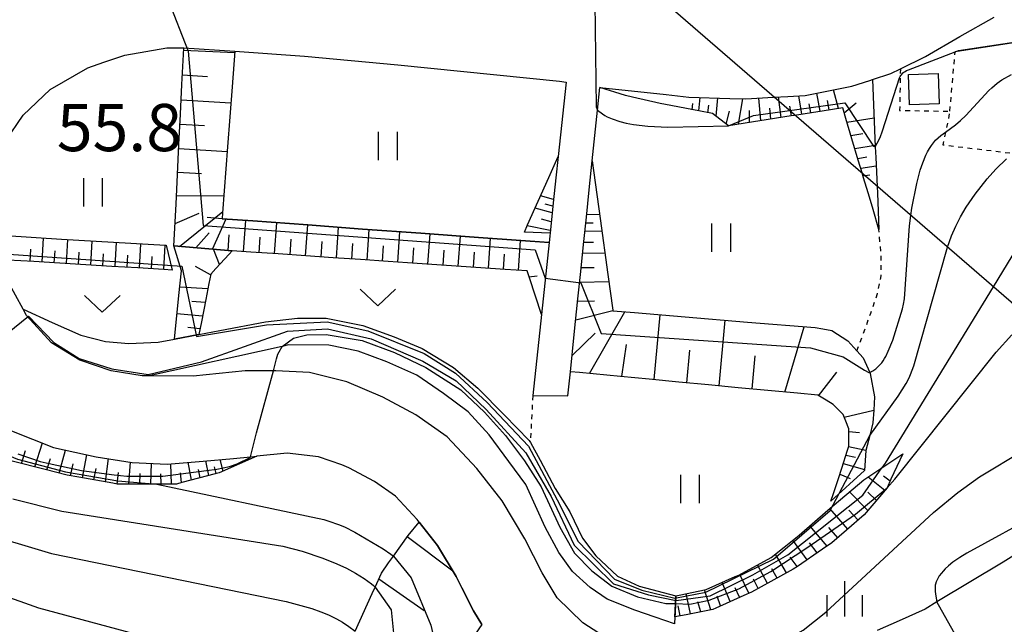
# Model space of a CAD drawing. Extents: x -24000 to -22000, y 100500 to 102000.
# Drawn here: x -23081 to -22977, y 101100 to 101164 of the extents above; entities that cross this region are included whole.
import ezdxf
from ezdxf.enums import TextEntityAlignment as Align

# ---------------------------------------------------------------- set-up
doc = ezdxf.new("R2010")
doc.units = 0
doc.linetypes.add('630100', pattern=[1, 0.5, -0.5])
for name, color, linetype in [('2101000', 7, 'Continuous'), ('2101001', 7, 'Continuous'), ('3001000', 4, 'Continuous'), ('4265000', 1, '426500'), ('6101110', 6, 'Continuous'), ('6101121', 6, 'Continuous'), ('6101990', 6, 'Continuous'), ('6110000', 1, '611000'), ('6110110', 1, '611011'), ('6110120', 1, 'Continuous'), ('6301000', 3, '630100'), ('6311000', 3, 'Continuous'), ('6313000', 3, 'Continuous'), ('6334000', 3, 'Continuous'), ('7101000', 2, 'Continuous'), ('7101001', 8, 'Continuous'), ('7102000', 6, 'Continuous'), ('7102001', 8, 'Continuous'), ('7311000', 1, 'Continuous')]:
    doc.layers.add(name, color=color, linetype=linetype)
doc.styles.add('PlotAnnotation', font='txt')
doc.linetypes.add('426500', pattern='A,5,[7,dmdr.shx,S=0.05,R=0,X=0,Y=0],5', length=10)
doc.linetypes.add('611000', pattern='A,1,[3,dmdr.shx,S=0.2,R=0,X=0,Y=0],1', length=2)
doc.linetypes.add('611011', pattern='A,1,[3,dmdr.shx,S=0.2,R=0,X=0,Y=0],1', length=2)

# ---------------------------------------------------------------- blocks, each defined once
blk = doc.blocks.new('631100')
at = {"layer": '6311000'}
for points in [[(-0.4, 0.6), (-0.4, -0.6)], [(0.4, 0.6), (0.4, -0.6)]]:
    blk.add_lwpolyline(points, dxfattribs=at)
blk = doc.blocks.new('631300')
at = {"layer": '6313000'}
blk.add_lwpolyline([(0.75, 0.35), (0, -0.35), (-0.75, 0.35)], dxfattribs=at)
blk = doc.blocks.new('633400')
at = {"layer": '6334000'}
for points in [[(0, -0.75), (0, 0.75)], [(-0.75, -0.75), (-0.75, 0.15)], [(0.75, -0.75), (0.75, 0.15)]]:
    blk.add_lwpolyline(points, dxfattribs=at)

msp = doc.modelspace()

# ---------------------------------------------------------------- linework, layer by layer
at = {"layer": '2101000', "flags": 128}
for points in [[(-23022.86, 101124.22), (-23022.59, 101126.76), (-23022.18, 101130.71), (-23021.79, 101134.48), (-23021.49, 101137.37), (-23021.19, 101140.26), (-23020.89, 101143.15), (-23020.59, 101146.04), (-23020.27, 101149.1), (-23019.71, 101154.49), (-23019.46, 101156.89), (-23012.44, 101156.13), (-23010.04, 101155.87), (-23005.69, 101155.73), (-23004.02, 101155.67), (-23001.06, 101155.85), (-22999.55, 101155.94), (-22997.71, 101156.05), (-22992.77, 101157.02), (-22990.87, 101157.64), (-22990.6, 101157.73), (-22988.65, 101158.37), (-22987.63, 101158.86), (-22984.97, 101160.16), (-22981.34, 101162.27), (-22977.7, 101164.32)], [(-23072.02, 101159.55), (-23069.8, 101160.3), (-23065.33, 101161.09), (-23063.56, 101161.07), (-23058.15, 101160.73), (-23050.75, 101160.19), (-23040.86, 101159.3), (-23023.74, 101157.54), (-23023.05, 101157.43), (-23023.88, 101149.58), (-23024.12, 101147.3), (-23024.41, 101144.65), (-23024.67, 101142.17), (-23024.85, 101140.45), (-23025.66, 101132.82), (-23026.58, 101124.25)], [(-23094.72, 101150.44), (-23096.27, 101147.28), (-23098.02, 101143.23), (-23098.34, 101139.7), (-23097.72, 101136.32), (-23096.43, 101133.1), (-23094.31, 101130.11), (-23092.21, 101127.54), (-23089.09, 101124.84), (-23085.86, 101122.6), (-23081.79, 101120.52), (-23077.34, 101118.75), (-23072.83, 101117.76), (-23069.01, 101117.16), (-23065.3, 101116.99), (-23061.49, 101117.31), (-23058.27, 101117.59), (-23056.5, 101117.75), (-23055.8, 101117.82)], [(-23017.89, 101097.98), (-23021.29, 101100.15), (-23023.99, 101102.81), (-23025.58, 101105.46), (-23027.41, 101109.07), (-23029.81, 101113.09), (-23032.51, 101116.51), (-23035.66, 101119.87), (-23038.98, 101122.21), (-23042.45, 101124.07), (-23046.26, 101125.71), (-23050.24, 101126.69), (-23053.8, 101126.85), (-23054.04, 101126.85), (-23057.05, 101126.85), (-23062.54, 101126.3), (-23067.21, 101126.32)], [(-23049.27, 101117.77), (-23052.59, 101118.13), (-23055.8, 101117.82)], [(-23031.99, 101100), (-23032.85, 101101.44), (-23034.09, 101103.88), (-23034.68, 101105.06), (-23036.66, 101108.37), (-23038.6, 101110.84), (-23038.81, 101111.1), (-23041.13, 101113.57), (-23043.35, 101115.13), (-23046.07, 101116.59), (-23046.8, 101116.91), (-23049.27, 101117.77)], [(-22964.54, 101114.27), (-22976.76, 101106.58), (-22983.76, 101102.38), (-22985.01, 101101.63), (-22987.76, 101100.38), (-22990.08, 101099.34)]]:
    msp.add_lwpolyline(points, dxfattribs=at)
at = {"layer": '2101001', "flags": 128}
for points in [[(-23067.21, 101126.32), (-23067.96, 101126.32), (-23071.25, 101126.87), (-23074.55, 101128), (-23077.55, 101129.83), (-23080.23, 101132.73), (-23080.58, 101133.38), (-23082.19, 101136.37), (-23083.02, 101138.65), (-23083.67, 101140.43), (-23083.78, 101141.28), (-23084.1, 101143.89), (-23083.66, 101147.68), (-23082.44, 101151.21), (-23080.56, 101153.96), (-23077.71, 101156.66), (-23073.71, 101158.96), (-23072.02, 101159.55)], [(-23026.58, 101124.25), (-23022.86, 101124.22)]]:
    msp.add_lwpolyline(points, dxfattribs=at)
at = {"layer": '3001000', "flags": 128}
msp.add_lwpolyline([(-22983.63, 101158.36), (-22983.52, 101155.15), (-22986.68, 101155.05), (-22986.78, 101158.25), (-22983.63, 101158.36)], close=True, dxfattribs=at)
at = {"layer": '4265000', "flags": 128}
msp.add_lwpolyline([(-23583.74, 102000), (-23583.72, 101999.95), (-23582.91, 101998.06), (-23576.85, 101983.98), (-23574.47, 101978.45), (-23566.92, 101960.9), (-23559.43, 101943.48), (-23543.52, 101906.51), (-23535.08, 101886.89), (-23526.45, 101866.83), (-23514.07, 101838.07), (-23510.59, 101829.98), (-23509.46, 101827.35), (-23381.85, 101532.94), (-23192.42, 101321.45), (-22964.93, 101124.67), (-22961.55, 101124.4), (-22957.91, 101124.12), (-22950.85, 101123.57), (-22948.32, 101123.38), (-22942.78, 101122.94), (-22915.35, 101120.81), (-22909.48, 101120.36), (-22906.38, 101120.12), (-22906.29, 101120.11), (-22903.06, 101119.86), (-22899.83, 101119.61), (-22897.45, 101119.42), (-22897.32, 101119.41), (-22895.6, 101119.28), (-22891.49, 101118.96), (-22886.87, 101118.6), (-22886.16, 101118.55), (-22882.35, 101118.25), (-22875.99, 101117.76), (-22869.41, 101117.24), (-22866.42, 101117.01), (-22853.24, 101115.99), (-22852.54, 101115.93), (-22849.25, 101115.68), (-22848.86, 101115.65), (-22825.23, 101113.81), (-22804.45, 101112.2), (-22804.1, 101112.17), (-22798.28, 101111.72), (-22795.07, 101111.47), (-22791.85, 101111.23), (-22788.91, 101111.01), (-22782.32, 101110.52), (-22756.58, 101108.59), (-22742.09, 101107.51), (-22723.54, 101106.12), (-22706.09, 101104.82), (-22700.43, 101104.4), (-22694.6, 101103.96), (-22691.69, 101103.74), (-22688.77, 101103.53), (-22685.86, 101103.31), (-22683.22, 101103.11), (-22681.38, 101102.97), (-22679.8, 101102.86), (-22679.06, 101102.8), (-22676.4, 101102.6), (-22673.21, 101102.36), (-22665.33, 101101.78), (-22662.47, 101101.56), (-22657.26, 101101.17), (-22651.74, 101100.76), (-22647.87, 101100.47), (-22644.32, 101100.21), (-22642.63, 101100.08), (-22640, 101099.88), (-22636.3, 101099.61), (-22634, 101099.43), (-22630.42, 101099.17), (-22625.19, 101098.78), (-22620.29, 101098.41), (-22618.24, 101098.26), (-22614.81, 101098), (-22612.48, 101097.83), (-22610.14, 101097.65), (-22605.06, 101097.25), (-22602.9, 101097.09), (-22601.74, 101097), (-22597.12, 101096.64), (-22585.03, 101095.71), (-22583.2, 101095.57), (-22578.07, 101095.17), (-22571.37, 101094.65), (-22571.04, 101094.63), (-22569.02, 101094.47), (-22568.02, 101094.4), (-22562.89, 101094), (-22550.7, 101093.06), (-22549.08, 101092.93), (-22547.9, 101092.84), (-22546.87, 101092.76), (-22541.62, 101092.36), (-22530.49, 101091.5), (-22524.68, 101091.05), (-22518.4, 101090.57)], dxfattribs=at)
at = {"layer": '6101110', "flags": 128}
for points in [[(-23025.66, 101132.82), (-23026.94, 101136.71), (-23027.18, 101137.45), (-23029.5, 101137.61), (-23032.6, 101137.82), (-23035.71, 101138.03), (-23038.81, 101138.24), (-23041.91, 101138.46), (-23044.82, 101138.65), (-23047.72, 101138.85), (-23050.63, 101139.05), (-23053.54, 101139.25), (-23056.44, 101139.44), (-23058.42, 101139.58), (-23064.59, 101140.1), (-23064.37, 101144.51), (-23064.22, 101147.68), (-23064.06, 101150.86), (-23063.9, 101154.04), (-23063.75, 101157.21), (-23063.59, 101160.39), (-23063.56, 101161.07)], [(-22989.9, 101141.85), (-22990.53, 101143.95), (-22991.02, 101145.6), (-22991.56, 101147.41), (-22991.66, 101147.73), (-22992.09, 101149.19), (-22992.77, 101151.45), (-22993.41, 101153.61), (-22993.74, 101154.73), (-22995.91, 101154.39), (-22998.84, 101153.93), (-22999.22, 101153.87), (-23002.54, 101153.35), (-23005.85, 101152.83), (-23007.54, 101154.12), (-23008.99, 101154.4), (-23012.51, 101155.07), (-23013.08, 101155.18), (-23016.01, 101155.87), (-23016.77, 101156.05), (-23019.46, 101156.89)], [(-23023.88, 101149.58), (-23024.12, 101147.3), (-23024.41, 101144.65), (-23024.67, 101142.17), (-23024.75, 101141.44)], [(-22995, 101113.06), (-22994.73, 101113.86), (-22994.2, 101115.44), (-22993.83, 101116.55), (-22993.24, 101118.45), (-22993.11, 101118.87), (-22993.09, 101120.72), (-22993.41, 101121.53), (-22993.7, 101122.25), (-22994.76, 101123.31), (-22995.51, 101123.77), (-22996.37, 101124.28), (-22998.52, 101124.49), (-23001.67, 101124.78), (-23004.81, 101125.08), (-23007.96, 101125.38), (-23011.11, 101125.68), (-23014.25, 101125.98), (-23017.28, 101126.26), (-23021.62, 101126.67), (-23022.59, 101126.76), (-23022.18, 101130.71), (-23021.79, 101134.48), (-23021.49, 101137.37), (-23021.19, 101140.26), (-23020.89, 101143.15), (-23020.59, 101146.04), (-23020.27, 101149.1)], [(-23058.42, 101139.58), (-23058.76, 101139.21), (-23060.16, 101137.69), (-23060.7, 101137.1), (-23060.9, 101136.1), (-23061.23, 101134.42), (-23061.69, 101132.07), (-23061.96, 101130.71)], [(-23064.78, 101137.53), (-23065.66, 101137.59), (-23068.41, 101137.76), (-23071.17, 101137.92), (-23073.92, 101138.09), (-23076.68, 101138.26), (-23079.43, 101138.43), (-23082.18, 101138.6), (-23083.02, 101138.65)], [(-23055.8, 101117.82), (-23059.81, 101116.07), (-23060.22, 101115.96), (-23063.77, 101115.02), (-23064.34, 101114.87), (-23066.42, 101114.87), (-23067.42, 101114.87), (-23070.62, 101114.86), (-23071.07, 101114.95), (-23074.68, 101115.6), (-23075.92, 101115.82), (-23078.25, 101116.42), (-23081.72, 101117.31)], [(-22987.39, 101118.06), (-22988.63, 101115.38), (-22989.05, 101114.46), (-22991.46, 101111.61), (-22993.34, 101109.98), (-22994.89, 101108.64), (-22995.87, 101107.97), (-22998.54, 101106.14), (-22998.98, 101105.84), (-23001.36, 101104.55), (-23003.42, 101103.43), (-23004.23, 101103.07), (-23007.18, 101101.73), (-23007.5, 101101.58), (-23010.33, 101101.03), (-23011.52, 101100.8)], [(-23045.39, 101099.28), (-23043.58, 101103.29), (-23043.29, 101103.94), (-23042.62, 101105.42), (-23041.85, 101106.51), (-23041.33, 101107.24), (-23039.78, 101109.43), (-23038.6, 101110.84)]]:
    msp.add_lwpolyline(points, dxfattribs=at)
at = {"layer": '6101121', "flags": 128}
for points in [[(-23094.74, 101166.15), (-23097.17, 101161.8), (-23098.49, 101159.43), (-23097.08, 101156.08), (-23094.83, 101150.71), (-23094.72, 101150.44), (-23096.27, 101147.28), (-23098.02, 101143.23), (-23098.34, 101139.7), (-23097.72, 101136.32), (-23096.43, 101133.1), (-23094.31, 101130.11), (-23092.21, 101127.54), (-23089.09, 101124.84), (-23085.86, 101122.6), (-23081.79, 101120.52), (-23077.34, 101118.75), (-23072.83, 101117.76), (-23069.01, 101117.16), (-23065.3, 101116.99), (-23061.49, 101117.31), (-23058.27, 101117.59), (-23056.5, 101117.75), (-23055.8, 101117.82)], [(-23063.56, 101161.07), (-23058.15, 101160.73), (-23058.43, 101156.95), (-23058.91, 101150.61), (-23059.44, 101143.59), (-23059.48, 101142.98), (-23056.22, 101142.74), (-23050.41, 101142.32), (-23044.6, 101141.89), (-23038.44, 101141.44), (-23032.32, 101141), (-23027.85, 101140.67), (-23024.85, 101140.45), (-23025.66, 101132.82)], [(-23019.46, 101156.89), (-23012.44, 101156.13), (-23010.04, 101155.87), (-23005.69, 101155.73), (-23004.02, 101155.67), (-23001.06, 101155.85), (-22999.55, 101155.94), (-22997.71, 101156.05), (-22992.77, 101157.02), (-22990.87, 101157.64), (-22990.6, 101157.73), (-22990.29, 101150.61), (-22990.23, 101149.45), (-22990.1, 101146.39), (-22990.07, 101145.68), (-22989.9, 101141.85)], [(-23027.45, 101141.57), (-23027.12, 101142.32), (-23024.89, 101147.33), (-23023.88, 101149.58)], [(-23020.27, 101149.1), (-23019.44, 101143), (-23018.63, 101137.07), (-23018.11, 101133.29), (-23018.11, 101133.23), (-23015.81, 101133.03), (-23010.45, 101132.59), (-23003.83, 101132.03), (-22996.67, 101131.44), (-22995.86, 101131.3), (-22994.91, 101131.14), (-22993.19, 101130.03), (-22992.24, 101128.97), (-22991.58, 101128.23), (-22990.88, 101126.68), (-22990.84, 101126.59), (-22990.37, 101124.12), (-22990.46, 101122.7), (-22990.55, 101121.34), (-22990.88, 101120.01), (-22991.28, 101118.43), (-22991.44, 101116.29)], [(-23024.75, 101141.44), (-23027.45, 101141.57)], [(-23083.02, 101138.65), (-23083.67, 101140.43), (-23083.78, 101141.28), (-23082.39, 101141.2), (-23076.52, 101140.83), (-23071.01, 101140.5), (-23065.48, 101140.16), (-23065.42, 101140.16)], [(-23065.42, 101140.16), (-23064.78, 101137.53)], [(-23061.96, 101130.71), (-23064.54, 101130.22), (-23064.07, 101134.84), (-23063.8, 101137.47), (-23064.59, 101140.1), (-23058.42, 101139.58)], [(-23011.52, 101100.8), (-23011.46, 101102.2), (-23011.42, 101103.04), (-23011.07, 101103.11), (-23008.2, 101103.7), (-23005.14, 101105.06), (-23004.75, 101105.23), (-23001.31, 101107.1), (-22999.95, 101108.19), (-22998.37, 101109.46), (-22995.32, 101112.11), (-22991.51, 101115.3), (-22989.71, 101116.51), (-22989.61, 101116.57), (-22987.39, 101118.06)], [(-22991.44, 101116.29), (-22995, 101113.06)], [(-23038.6, 101110.84), (-23036.66, 101108.37), (-23034.68, 101105.06), (-23034.09, 101103.88), (-23032.85, 101101.44), (-23031.99, 101100), (-23035.88, 101094.32), (-23036.05, 101094.1), (-23036.25, 101093.85), (-23041.67, 101087.06), (-23042.08, 101086.51), (-23043.26, 101084.92), (-23047.02, 101079.84), (-23047.67, 101078.97), (-23048.03, 101078.49), (-23049.25, 101074.42), (-23049.73, 101072.82), (-23050.3, 101070.93), (-23050.77, 101067.64), (-23051.26, 101064.21)]]:
    msp.add_lwpolyline(points, dxfattribs=at)
at = {"layer": '6101990', "flags": 128}
for points in [[(-23063.57, 101160.84), (-23058.16, 101160.59)], [(-23063.7, 101158.21), (-23061.03, 101158.05)], [(-22998.09, 101154.05), (-22998.4, 101156.01)], [(-22996.13, 101154.36), (-22996.48, 101156.29)], [(-22994.19, 101154.66), (-22994.71, 101156.64)], [(-23063.83, 101155.57), (-23058.56, 101155.24)], [(-23009.69, 101154.53), (-23009.62, 101155.19)], [(-23008.99, 101154.4), (-23008.83, 101155.83)], [(-23008.03, 101154.21), (-23007.94, 101155.01)], [(-23007.16, 101153.83), (-23006.96, 101155.77)], [(-23004.79, 101153), (-23004.34, 101155.68)], [(-23002.42, 101153.37), (-23002.64, 101155.75)], [(-23000.26, 101153.71), (-23000.53, 101155.88)], [(-22997.11, 101154.2), (-22997.28, 101155.15)], [(-22995.16, 101154.51), (-22995.34, 101155.49)], [(-22993.58, 101154.18), (-22992.33, 101155.26)], [(-23006.08, 101153), (-23005.74, 101154.36)], [(-23003.61, 101153.18), (-23003.61, 101154.44)], [(-23001.34, 101153.54), (-23001.46, 101154.68)], [(-22999.17, 101153.88), (-22999.33, 101154.91)], [(-23063.95, 101153), (-23061.35, 101152.84)], [(-22993.29, 101153.2), (-22990.42, 101153.68)], [(-22992.88, 101151.81), (-22991.62, 101152.02)], [(-23064.08, 101150.43), (-23058.95, 101150.11)], [(-22992.46, 101150.42), (-22990.3, 101150.78)], [(-22992.14, 101149.37), (-22991.19, 101149.53)], [(-23064.21, 101147.92), (-23061.67, 101147.77)], [(-22991.83, 101148.32), (-22990.19, 101148.59)], [(-22991.59, 101147.52), (-22990.88, 101147.64)], [(-23064.33, 101145.41), (-23059.3, 101145.43)], [(-23024.37, 101145.02), (-23025.75, 101145.39)], [(-23064.47, 101142.47), (-23061.92, 101143.56)], [(-23064.01, 101140.05), (-23059.43, 101143.76)], [(-23024.52, 101143.59), (-23026.34, 101144.08)], [(-23024.45, 101144.3), (-23025.25, 101144.52)], [(-23060.51, 101139.76), (-23059.05, 101142.95)], [(-23057.21, 101139.49), (-23056.97, 101142.8)], [(-23053.93, 101139.28), (-23053.7, 101142.56)], [(-23024.62, 101142.65), (-23025.67, 101142.93)], [(-23020.95, 101142.55), (-23020.17, 101142.56)], [(-23020.86, 101143.44), (-23019.5, 101143.46)], [(-23062.26, 101139.9), (-23060.87, 101141.5)], [(-23050.65, 101139.05), (-23050.42, 101142.32)], [(-23047.38, 101138.83), (-23047.15, 101142.08)], [(-23044.13, 101138.6), (-23043.9, 101141.84)], [(-23040.89, 101138.39), (-23040.66, 101141.6)], [(-23024.72, 101141.72), (-23027.17, 101142.21)], [(-23021.04, 101141.66), (-23019.26, 101141.69)], [(-23078.56, 101138.38), (-23078.4, 101140.95)], [(-23075.99, 101138.22), (-23075.83, 101140.79)], [(-23073.41, 101138.06), (-23073.25, 101140.63)], [(-23070.83, 101137.9), (-23070.68, 101140.48)], [(-23058.86, 101139.62), (-23058.73, 101141.27)], [(-23055.57, 101139.38), (-23055.46, 101141.03)], [(-23052.29, 101139.16), (-23052.18, 101140.8)], [(-23049.01, 101138.94), (-23048.9, 101140.57)], [(-23037.68, 101138.16), (-23037.45, 101141.37)], [(-23034.47, 101137.95), (-23034.25, 101141.14)], [(-23031.28, 101137.73), (-23031.05, 101140.91)], [(-23028.1, 101137.51), (-23027.88, 101140.67)], [(-23021.17, 101140.5), (-23020.13, 101140.51)], [(-23079.84, 101138.46), (-23079.76, 101139.74)], [(-23077.27, 101138.3), (-23077.19, 101139.58)], [(-23074.7, 101138.14), (-23074.62, 101139.42)], [(-23068.25, 101137.75), (-23068.1, 101140.32)], [(-23065.68, 101137.59), (-23065.52, 101140.16)], [(-23059.75, 101138.14), (-23060.39, 101139.75)], [(-23045.75, 101138.71), (-23045.64, 101140.34)], [(-23042.51, 101138.5), (-23042.4, 101140.11)], [(-23039.28, 101138.27), (-23039.17, 101139.88)], [(-23036.07, 101138.05), (-23035.96, 101139.65)], [(-23032.87, 101137.84), (-23032.76, 101139.43)], [(-23021.29, 101139.33), (-23018.94, 101139.37)], [(-23072.12, 101137.98), (-23072.05, 101139.27)], [(-23069.54, 101137.83), (-23069.47, 101139.11)], [(-23066.97, 101137.67), (-23066.89, 101138.96)], [(-23029.69, 101137.62), (-23029.58, 101139.21)], [(-23060.72, 101137.02), (-23062.32, 101137.91)], [(-23021.45, 101137.8), (-23020.09, 101137.82)], [(-23026.98, 101136.82), (-23026.1, 101136.92)], [(-23021.6, 101136.27), (-23018.53, 101136.32)], [(-23061.01, 101135.56), (-23063.98, 101135.73)], [(-23061.29, 101134.1), (-23062.71, 101134.22)], [(-23021.81, 101134.26), (-23020.03, 101134.29)], [(-23022.02, 101132.25), (-23018.11, 101133.27)], [(-23020.57, 101126.57), (-23016.82, 101133.12)], [(-23061.58, 101132.64), (-23064.27, 101132.91)], [(-23013.7, 101125.93), (-23013.08, 101132.81)], [(-23006.82, 101125.27), (-23006.2, 101132.23)], [(-23061.84, 101131.31), (-23063.12, 101131.44)], [(-22999.87, 101124.61), (-22997.82, 101131.53)], [(-23022.41, 101128.5), (-23019.97, 101130.84)], [(-23017.13, 101126.25), (-23016.64, 101129.65)], [(-23010.26, 101125.6), (-23009.95, 101129.06)], [(-23003.34, 101124.94), (-23003.03, 101128.44)], [(-22996.29, 101124.23), (-22994.35, 101126.72)], [(-22993.58, 101121.95), (-22990.46, 101122.7)], [(-22993.09, 101120.44), (-22991.96, 101120.32)], [(-23079.34, 101116.7), (-23078.52, 101119.22)], [(-23076.77, 101116.04), (-23076.07, 101118.47)], [(-22993.12, 101118.83), (-22991.28, 101118.45)], [(-23080.76, 101117.06), (-23080.32, 101118.41)], [(-23078.05, 101116.37), (-23077.68, 101117.56)], [(-23074.29, 101115.53), (-23073.81, 101117.97)], [(-23071.84, 101115.09), (-23071.54, 101117.56)], [(-23059.39, 101116.25), (-23059.7, 101117.47)], [(-22993.4, 101117.93), (-22992.37, 101117.73)], [(-23075.54, 101115.75), (-23075.28, 101117)], [(-23073.07, 101115.31), (-23072.85, 101116.52)], [(-23069.38, 101114.86), (-23069.21, 101117.19)], [(-23067.04, 101114.87), (-23066.96, 101117.07)], [(-23064.84, 101114.87), (-23064.94, 101117.02)], [(-23062.75, 101115.29), (-23063.07, 101117.18)], [(-23061.82, 101115.54), (-23061.98, 101116.4)], [(-23060.9, 101115.78), (-23061.2, 101117.34)], [(-23060.13, 101115.98), (-23060.3, 101116.69)], [(-22993.68, 101117.03), (-22991.43, 101116.42)], [(-23070.62, 101114.86), (-23070.48, 101116.11)], [(-23068.21, 101114.87), (-23068.16, 101115.99)], [(-23065.94, 101114.87), (-23065.99, 101115.95)], [(-23063.79, 101115.02), (-23063.91, 101116.06)], [(-22994.04, 101115.92), (-22992.94, 101115.47)], [(-22989.28, 101114.18), (-22991.05, 101115.61)], [(-22988.73, 101115.16), (-22989.41, 101115.71)], [(-22991.07, 101112.07), (-22993.02, 101114.04)], [(-22990.18, 101113.13), (-22991.07, 101114.02)], [(-22993.2, 101110.1), (-22995.1, 101112.29)], [(-22992.1, 101111.05), (-22993.09, 101112.11)], [(-22995.38, 101108.3), (-22997.24, 101110.45)], [(-22994.27, 101109.18), (-22995.22, 101110.27)], [(-23039.87, 101109.3), (-23035.06, 101105.69)], [(-22997.51, 101106.85), (-22999.03, 101108.93)], [(-22996.45, 101107.58), (-22997.27, 101108.64)], [(-22999.68, 101105.46), (-23000.87, 101107.45)], [(-22998.57, 101106.12), (-22999.3, 101107.12)], [(-23001.72, 101104.35), (-23002.78, 101106.3)], [(-23003.68, 101103.32), (-23004.65, 101105.29)], [(-23000.7, 101104.91), (-23001.26, 101105.87)], [(-23042.88, 101104.84), (-23038.09, 101101.47)], [(-23005.68, 101102.41), (-23006.5, 101104.45)], [(-23004.68, 101102.87), (-23005.14, 101103.86)], [(-23002.69, 101103.82), (-23003.2, 101104.81)], [(-23009.88, 101101.12), (-23010.34, 101103.26)], [(-23007.7, 101101.54), (-23008.38, 101103.66)], [(-23006.68, 101101.96), (-23007.06, 101103)], [(-23010.96, 101100.91), (-23011.17, 101101.98)], [(-23008.79, 101101.33), (-23009.1, 101102.39)]]:
    msp.add_lwpolyline(points, dxfattribs=at)
at = {"layer": '6110000', "flags": 128}
for points in [[(-22971.46, 101162.27), (-22973.35, 101161.97), (-22981.83, 101160.67)], [(-23080.58, 101133.38), (-23082.19, 101136.37), (-23083.02, 101138.65), (-23083.67, 101140.43), (-23083.78, 101141.28), (-23084.1, 101143.89), (-23083.66, 101147.68), (-23082.44, 101151.21), (-23080.56, 101153.96), (-23077.71, 101156.66), (-23073.71, 101158.96), (-23072.02, 101159.55)], [(-23024.85, 101140.45), (-23025.86, 101140.52), (-23027.85, 101140.67), (-23032.32, 101141), (-23038.44, 101141.44), (-23044.6, 101141.89), (-23050.41, 101142.32), (-23056.22, 101142.74), (-23059.48, 101142.98), (-23061.06, 101143.1)]]:
    msp.add_lwpolyline(points, dxfattribs=at)
at = {"layer": '6110110', "flags": 128}
msp.add_lwpolyline([(-23011.55, 101100.07), (-23013.61, 101100.77), (-23015.78, 101101.51), (-23018.7, 101102.67), (-23020.51, 101103.91), (-23022.37, 101105.61), (-23023.83, 101107.61), (-23025.28, 101110.3), (-23027.33, 101114.82), (-23029.1, 101117.26), (-23031.21, 101120.07), (-23033.44, 101122.51), (-23036.05, 101124.46), (-23038.86, 101126.39), (-23042.04, 101127.81), (-23045.06, 101128.94), (-23048.17, 101129.6), (-23052.45, 101129.61), (-23053.14, 101129.45), (-23067.21, 101126.32), (-23067.96, 101126.32), (-23071.25, 101126.87), (-23074.55, 101128), (-23077.55, 101129.83), (-23080.23, 101132.73), (-23080.58, 101133.38)], dxfattribs=at)
at = {"layer": '6110120', "flags": 128}
msp.add_lwpolyline([(-23080.58, 101133.38), (-23077.5, 101131.97), (-23074.44, 101130.63), (-23071.85, 101129.97), (-23069.37, 101129.75), (-23066.26, 101129.89), (-23064.54, 101130.22), (-23061.96, 101130.71), (-23059.73, 101131.14), (-23054.91, 101132.06), (-23051.52, 101132.43), (-23048.46, 101132.46), (-23044.59, 101131.67), (-23041.26, 101130.47), (-23038.31, 101129.22), (-23034.98, 101127.21), (-23032.39, 101125.02), (-23029.57, 101122.18), (-23026.95, 101119.49), (-23026.83, 101119.28), (-23025.81, 101117.41), (-23024.2, 101114.39), (-23022.66, 101111.94), (-23021.32, 101109.15), (-23019.88, 101107.28), (-23017.59, 101105.1), (-23015.32, 101104.04), (-23011.42, 101103.04), (-23011.46, 101102.2), (-23011.5, 101101.2), (-23011.52, 101100.8), (-23011.55, 101100.07)], dxfattribs=at)
at = {"layer": '6301000', "flags": 128}
for points in [[(-22987.63, 101158.86), (-22987.65, 101158.04), (-22987.71, 101154.46), (-22982.39, 101154.37), (-22982.85, 101152.16), (-22983.13, 101150.81), (-22975.69, 101149.91), (-22960.62, 101148.09), (-22956.84, 101147.63), (-22948.1, 101155.02), (-22949.38, 101157.29), (-22949.66, 101157.77), (-22946.88, 101160.3), (-22941.1, 101165.55), (-22941.1, 101169.12), (-22941.09, 101172.9), (-22941.73, 101173.56), (-22947.75, 101179.77), (-22952.86, 101185.05), (-22954.66, 101182.26), (-22957.67, 101183.98), (-22958.65, 101184.55)], [(-22982.39, 101154.37), (-22981.83, 101160.67)], [(-22992.24, 101128.97), (-22990.77, 101132.96), (-22990.05, 101135.07), (-22989.67, 101136.93), (-22989.67, 101138.96), (-22989.9, 101141.85)], [(-23026.58, 101124.25), (-23026.83, 101119.28)]]:
    msp.add_lwpolyline(points, dxfattribs=at)
at = {"layer": '7101000', "flags": 128}
for points in [[(-22989.05, 101114.46), (-22988.21, 101115.38), (-22977.49, 101128.83), (-22975.82, 101130.67)], [(-23054.04, 101126.85), (-23053.74, 101128.12), (-23053.66, 101128.39), (-23053.57, 101128.62), (-23053.46, 101128.86), (-23053.14, 101129.45)]]:
    msp.add_lwpolyline(points, dxfattribs=at)
at = {"layer": '7101001', "flags": 128}
for points in [[(-23053.14, 101129.45), (-23051.93, 101130.31), (-23050.52, 101130.68), (-23048.46, 101130.72), (-23044.66, 101130.07), (-23041.23, 101128.8), (-23037.9, 101127.22), (-23034.21, 101124.84), (-23031.68, 101122.47), (-23029.46, 101120.02), (-23027.47, 101117.34), (-23025.7, 101114.59), (-23023.71, 101110.3), (-23022.14, 101107.54), (-23020.32, 101105.67), (-23018.19, 101104.04), (-23015.5, 101102.91), (-23012.49, 101102.23), (-23011.46, 101102.2), (-23009.93, 101102.15), (-23007.88, 101102.56), (-23004.75, 101103.77), (-23001.37, 101105.61), (-22997.42, 101108.19), (-22992.39, 101111.67), (-22989.05, 101114.46)], [(-23081.13, 101118.08), (-23078.75, 101117.25), (-23077.81, 101117.05), (-23074.38, 101116.29), (-23070.91, 101115.85), (-23069.6, 101115.69), (-23067.42, 101115.69), (-23065.76, 101115.69), (-23061.14, 101116.3), (-23060.04, 101116.46), (-23058.7, 101116.72), (-23057.9, 101117.01), (-23056.52, 101117.69), (-23056.5, 101117.75), (-23055.83, 101120.28), (-23054.04, 101126.85)]]:
    msp.add_lwpolyline(points, dxfattribs=at)
at = {"layer": '7102000', "flags": 128}
for points in [[(-22990.29, 101150.61), (-22990.08, 101150.97), (-22989.79, 101151.58), (-22989.51, 101152.28), (-22987.71, 101157.9), (-22987.65, 101158.04), (-22987.59, 101158.14), (-22987.53, 101158.24), (-22987.45, 101158.34), (-22987.36, 101158.42), (-22987.26, 101158.51), (-22987.14, 101158.59), (-22986.99, 101158.67), (-22986.78, 101158.77), (-22981.83, 101160.67)], [(-22990.88, 101126.68), (-22990.54, 101126.88), (-22990.25, 101127.08), (-22990.01, 101127.29), (-22989.8, 101127.5), (-22989.61, 101127.71), (-22989.45, 101127.93), (-22989.31, 101128.16), (-22989.17, 101128.4), (-22988.92, 101128.93), (-22988.44, 101130.12), (-22987.41, 101133.44), (-22987.3, 101133.94), (-22987.21, 101134.5), (-22986.68, 101142.24), (-22986.53, 101143.31), (-22986.43, 101144.1), (-22985.9, 101146.7), (-22985.53, 101148.12), (-22985.27, 101148.91), (-22984.94, 101149.72), (-22984.75, 101150.08), (-22984.56, 101150.42), (-22984.35, 101150.73), (-22984.13, 101151.02), (-22983.9, 101151.29), (-22983.64, 101151.55), (-22983.33, 101151.8), (-22982.85, 101152.16), (-22981.81, 101152.92), (-22981.26, 101153.37), (-22980.69, 101153.9), (-22978.27, 101156.56), (-22977.96, 101156.86), (-22977.67, 101157.11), (-22977.38, 101157.34), (-22976.88, 101157.68), (-22975.87, 101158.25)], [(-23019.71, 101154.49), (-23019.19, 101154.09), (-23018.94, 101153.93), (-23018.69, 101153.79), (-23018.18, 101153.56), (-23017.35, 101153.28), (-23016.69, 101153.11), (-23015.91, 101152.96), (-23014.39, 101152.78), (-23012.26, 101152.68), (-23005.85, 101152.83)], [(-22990.88, 101120.01), (-22987.88, 101124.17), (-22987.02, 101125.53), (-22986.71, 101126.11), (-22986.56, 101126.46), (-22986.22, 101127.39), (-22982.71, 101139.73), (-22982.63, 101139.95), (-22982.21, 101141.15), (-22981.76, 101142.2), (-22981.26, 101143.19), (-22980.67, 101144.19), (-22979.72, 101145.57), (-22978.43, 101147.21), (-22977.51, 101148.24), (-22976.4, 101149.31)], [(-22960.08, 101148.28), (-22960.62, 101148.09), (-22967.68, 101145.56), (-22968.37, 101145.27), (-22969.01, 101144.96), (-22970.81, 101143.93), (-22972.74, 101142.64), (-22973.18, 101142.28), (-22973.56, 101141.94), (-22974.08, 101141.4), (-22974.6, 101140.79), (-22975.32, 101139.81), (-22977.8, 101135.77), (-22989.23, 101117.08), (-22989.61, 101116.57)], [(-23011.49, 101093.72), (-23008.95, 101094.58), (-23005.66, 101095.59), (-23002.98, 101096.76), (-22999.96, 101098.25), (-22997.92, 101099.4), (-22995.53, 101101.28), (-22984.12, 101111.87), (-22981.53, 101113.99), (-22979.24, 101115.65), (-22969.86, 101121.3), (-22967.65, 101122.63)], [(-22964.84, 101116.18), (-22980.61, 101107.55), (-22981.34, 101107.1), (-22982.07, 101106.58), (-22982.52, 101106.21), (-22982.9, 101105.87), (-22983.11, 101105.65), (-22983.29, 101105.44), (-22983.52, 101105.14), (-22983.64, 101104.94), (-22983.75, 101104.73), (-22983.84, 101104.51), (-22983.91, 101104.28), (-22983.93, 101104.14), (-22983.95, 101103.97), (-22983.95, 101103.77), (-22983.94, 101103.52), (-22983.9, 101103.21), (-22983.76, 101102.38)], [(-23066.42, 101114.87), (-23048.73, 101111.1), (-23048.17, 101110.95), (-23047.17, 101110.59), (-23046.54, 101110.32), (-23045.43, 101109.77), (-23042.42, 101107.99), (-23041.61, 101107.45), (-23041.33, 101107.24)], [(-23081.65, 101113.32), (-23076.47, 101111.99), (-23053.05, 101108.3), (-23051, 101107.76), (-23048.82, 101107.03), (-23047.32, 101106.42), (-23046.31, 101105.95), (-23045.35, 101105.43), (-23044.44, 101104.86), (-23043.67, 101104.29), (-23043.46, 101104.11), (-23043.29, 101103.94)], [(-23085.28, 101109.81), (-23077.56, 101107.51), (-23052.69, 101102.43), (-23050, 101101.68), (-23049.03, 101101.34), (-23048.22, 101101), (-23047.36, 101100.58), (-23046.73, 101100.22), (-23046.07, 101099.79), (-23045.39, 101099.28)], [(-23087.1, 101104.66), (-23078.96, 101101.75), (-23056.52, 101095.71), (-23055.79, 101095.42), (-23055.25, 101095.16), (-23054.8, 101094.9), (-23054.4, 101094.62), (-23054.05, 101094.31), (-23053.73, 101093.96), (-23053.57, 101093.77), (-23053.28, 101093.37), (-23053, 101092.94), (-23052.63, 101092.26), (-23052.41, 101091.76), (-23052.3, 101091.46), (-23052.08, 101090.75), (-23051.85, 101089.8)]]:
    msp.add_lwpolyline(points, dxfattribs=at)
at = {"layer": '7102001', "flags": 128}
for points in [[(-23058.39, 101173.1), (-23057.55, 101172.81), (-23048.87, 101171.25), (-23026.05, 101167.19), (-23020.02, 101165.86), (-23019.85, 101154.82), (-23019.71, 101154.49)], [(-23067.4, 101171.77), (-23063.09, 101160.74), (-23061.5, 101142.26), (-23026.32, 101139.67), (-23025.27, 101136.67), (-23021.47, 101136.18), (-23019.32, 101130.83), (-22997.17, 101129.31), (-22993.69, 101128.35), (-22991.44, 101126.94), (-22990.97, 101126.69), (-22990.88, 101126.68)], [(-22981.83, 101160.67), (-22981.46, 101160.81), (-22973.49, 101161.99), (-22973.35, 101161.97)], [(-23005.85, 101152.83), (-23003.21, 101153.93), (-22993.53, 101155.26), (-22990.47, 101150.66), (-22990.29, 101150.61)], [(-23092.59, 101154.23), (-23082.83, 101149.84), (-23083.6, 101147.68), (-23084.02, 101143.9), (-23083.51, 101140.79), (-23083.13, 101139.29), (-23063.74, 101137.95), (-23062.21, 101130.51), (-23054.77, 101131.73), (-23048.37, 101132.07), (-23044.04, 101131.09), (-23038.09, 101128.71), (-23034.75, 101126.61), (-23031.4, 101123.51), (-23027.04, 101118.9), (-23023.98, 101113.2), (-23021.78, 101108.78), (-23017.92, 101104.81), (-23015.04, 101103.64), (-23011.53, 101102.79), (-23008.24, 101103.41), (-23001.08, 101106.92), (-22995.07, 101112.07), (-22990.88, 101120.01)], [(-23102, 101135.06), (-23100.58, 101132.87), (-23098.49, 101129.19), (-23094.08, 101124.88), (-23089.41, 101121.59), (-23085.5, 101119.29), (-23081.17, 101117.51), (-23076.09, 101116.16), (-23070.54, 101115.22), (-23066.42, 101114.87)], [(-23089.48, 101125.03), (-23080, 101132.65), (-23077.31, 101129.86), (-23074.64, 101128.16), (-23071.19, 101127.08), (-23067.34, 101126.46), (-23061.67, 101127.82), (-23052.55, 101131.08), (-23048.33, 101131.33), (-23043.69, 101130.24), (-23038.22, 101127.89), (-23034.71, 101125.79), (-23031.51, 101122.78), (-23027.32, 101118.18), (-23024.63, 101113.54), (-23022.19, 101108.41), (-23018.03, 101104.29), (-23014.32, 101103.12), (-23011.4, 101102.53), (-23007.78, 101103.04), (-23003.28, 101105.25), (-22999.57, 101107.36), (-22991.61, 101113.68), (-22989.61, 101116.57)], [(-23041.33, 101107.24), (-23039.47, 101104.93), (-23037.39, 101099.92), (-23036.05, 101094.1)], [(-23043.29, 101103.94), (-23041.59, 101101.56), (-23041.08, 101096.6), (-23041.6, 101091.65), (-23042.73, 101087.19), (-23043.26, 101084.92)], [(-22980.4, 101096.41), (-22983.76, 101102.38)]]:
    msp.add_lwpolyline(points, dxfattribs=at)

# ---------------------------------------------------------------- block references
at = {"layer": '6311000', "xscale": 2.5, "yscale": 2.5, "zscale": 2.5}
for p in [(-23041.96, 101150.67), (-23073.19, 101145.76), (-23006.63, 101140.96), (-23009.94, 101114.35)]:
    msp.add_blockref('631100', p, dxfattribs=at)
at = {"layer": '6313000', "xscale": 2.5, "yscale": 2.5, "zscale": 2.5}
for p in [(-23043, 101134.64), (-23072.18, 101133.97)]:
    msp.add_blockref('631300', p, dxfattribs=at)
at = {"layer": '6334000', "xscale": 2.5, "yscale": 2.5, "zscale": 2.5}
msp.add_blockref('633400', (-22993.52, 101102.72), dxfattribs=at)

# ---------------------------------------------------------------- texts
at = {"layer": '7311000', "style": 'PlotAnnotation'}
msp.add_text('55.8', height=5, dxfattribs=at).set_placement((-23070.37, 101151.99), align=Align.MIDDLE)

doc.saveas('drawing.dxf')
